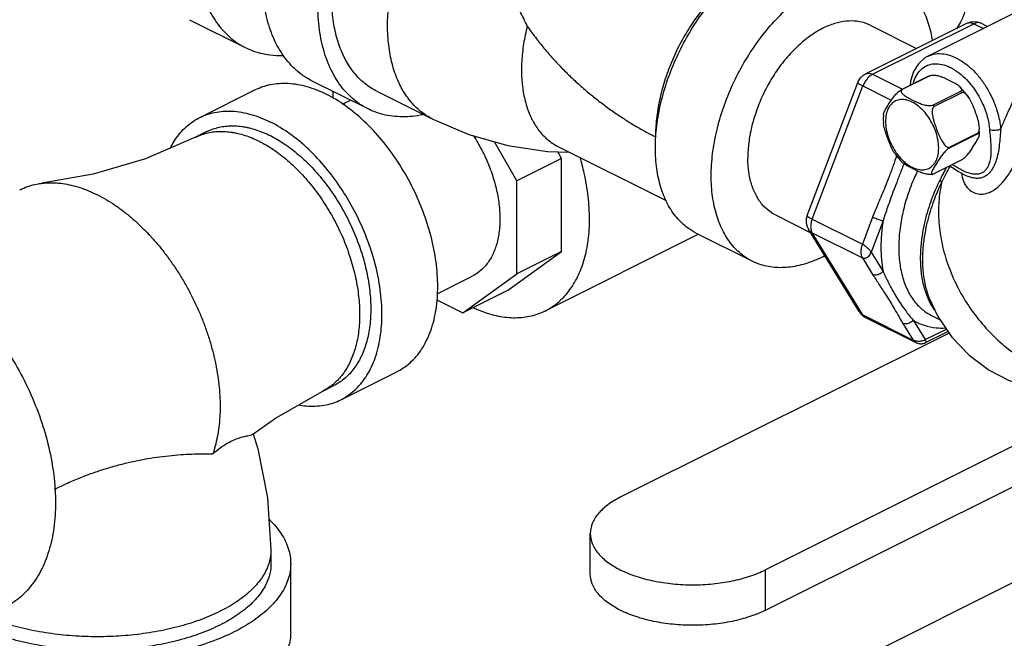
# Model space of a CAD drawing. Units: inches. Extents: x 87.4 to 157.1, y 35.2 to 100.2.
# Drawn here: x 97.4 to 101.3, y 56.2 to 58.6 of the extents above; entities that cross this region are included whole.
import ezdxf

# ---------------------------------------------------------------- set-up
doc = ezdxf.new("R2010")
doc.units = ezdxf.units.IN
doc.header["$LTSCALE"] = 1.87
doc.header["$MEASUREMENT"] = 0
doc.layers.get('0').update_dxf_attribs({"linetype": 'CONTINUOUS'})
doc.layers.add('02___PRT_ALL_AXES', color=7, linetype='CONTINUOUS')

msp = doc.modelspace()

# ---------------------------------------------------------------- linework, layer by layer
at = {"color": 7, "linetype": 'Continuous'}
for p, q in [((98.0486, 58.6333), (98.2695, 58.5228)), ((100.7255, 58.4185), (101.127, 58.6193)), ((100.7443, 58.611), (100.9274, 58.5195)), ((100.7535, 58.4168), (101.155, 58.6175)), ((101.127, 58.6193), (101.1419, 58.6245)), ((101.1419, 58.6245), (101.158, 58.6258)), ((101.155, 58.6175), (101.1927, 58.5986)), ((101.1829, 58.6193), (101.2085, 58.6065)), ((100.9731, 58.4888), (100.9731, 58.4888)), ((100.7535, 58.4168), (100.8715, 58.3577)), ((98.7557, 58.2798), (98.5347, 58.3903)), ((100.494, 57.8579), (100.6951, 58.3849)), ((100.5141, 57.8435), (100.7152, 58.3706)), ((100.7152, 58.3706), (100.8276, 58.3144)), ((98.0892, 58.2457), (98.3102, 58.3562)), ((98.6161, 58.3496), (98.6161, 58.3224)), ((98.7906, 58.3497), (99.0116, 58.2392)), ((98.6544, 58.2991), (98.6857, 58.3147)), ((98.1171, 58.1898), (98.0729, 58.1677)), ((99.3453, 57.9953), (99.2557, 58.1499)), ((99.5221, 58.0837), (99.5067, 58.1102)), ((99.5094, 58.13), (99.9363, 57.9166)), ((99.5221, 58.0837), (99.3453, 57.9953)), ((99.5221, 57.7149), (99.5221, 58.0837)), ((99.3453, 57.6265), (99.3453, 57.9953)), ((101.1321, 58.0122), (101.1321, 58.0122)), ((100.3687, 57.8597), (100.5067, 57.7907)), ((100.5141, 57.8435), (100.713, 57.7441)), ((100.7537, 57.8507), (100.713, 57.7441)), ((100.7949, 57.8357), (100.7479, 57.7123)), ((100.0637, 57.783), (99.4579, 57.4801)), ((100.277, 57.6764), (100.056, 57.7868)), ((100.7003, 57.4768), (100.4992, 57.8028)), ((100.5141, 57.7894), (100.713, 57.6899)), ((100.7152, 57.4634), (100.5141, 57.7894)), ((99.3081, 57.5597), (99.5221, 57.7149)), ((99.5221, 57.7149), (99.3453, 57.6265)), ((100.7479, 57.7123), (100.7949, 57.636)), ((100.713, 57.6899), (100.7537, 57.624)), ((99.1313, 57.4714), (99.3453, 57.6265)), ((99.0295, 57.5475), (99.1685, 57.617)), ((99.3081, 57.5597), (99.1313, 57.4714)), ((99.0277, 57.5232), (99.1313, 57.4714)), ((100.9769, 57.5302), (100.977, 57.5299)), ((100.7003, 57.4768), (100.7042, 57.4711)), ((100.7042, 57.4711), (100.7139, 57.4613)), ((100.7139, 57.4613), (100.7255, 57.4537)), ((100.7152, 57.4634), (100.9141, 57.364)), ((100.7255, 57.4537), (100.9244, 57.3543)), ((100.8732, 57.4302), (100.9141, 57.364)), ((100.9145, 57.4422), (100.9617, 57.3657)), ((101.0562, 57.3919), (99.7544, 56.741)), ((100.9617, 57.3657), (101.0432, 57.4064)), ((100.9634, 57.3537), (101.0484, 57.3962)), ((101.0484, 57.3962), (101.0521, 57.3979)), ((100.9244, 57.3543), (100.9244, 57.3543)), ((98.6482, 57.1276), (98.8692, 57.2381)), ((98.5761, 57.1614), (98.6203, 57.1835)), ((101.58, 57.0793), (100.329, 56.4537)), ((100.329, 56.2935), (101.6033, 56.9307)), ((99.6355, 56.4371), (99.6355, 56.5974)), ((98.3712, 56.5322), (98.3712, 56.4781)), ((98.5824, 55.04), (101.5112, 56.5044)), ((98.4493, 56.2075), (98.4493, 56.4781)), ((100.329, 56.2935), (100.329, 56.4537))]:
    msp.add_line(p, q, dxfattribs=at)
for points in [[(101.158, 58.6258), (101.1741, 58.6229), (101.1829, 58.6193)], [(100.9731, 58.4888), (100.9607, 58.4816), (100.9352, 58.4585), (100.916, 58.4278), (100.9037, 58.39), (100.9018, 58.3729)], [(100.6951, 58.3849), (100.6963, 58.3878), (100.7051, 58.4023), (100.7177, 58.4139), (100.7256, 58.4186)], [(99.0116, 58.2392), (99.1552, 58.1782), (99.3095, 58.1348), (99.4668, 58.1113), (99.5516, 58.1089)], [(98.0729, 58.1677), (97.8746, 58.0825), (97.6675, 58.021), (97.4643, 57.9851)], [(101.0587, 58.0542), (101.0811, 58.0399), (101.0911, 58.0337)], [(101.0911, 58.0337), (101.1195, 58.0179), (101.1321, 58.0122)], [(100.494, 57.8579), (100.4905, 57.8439), (100.4903, 57.8286), (100.494, 57.8134), (100.4993, 57.8027)], [(100.9244, 57.3543), (100.9258, 57.3536), (100.9285, 57.3525), (100.9312, 57.3515), (100.934, 57.3507), (100.9367, 57.3502), (100.9393, 57.3498), (100.9419, 57.3495), (100.9445, 57.3494), (100.947, 57.3495), (100.9494, 57.3497), (100.9518, 57.35), (100.954, 57.3504), (100.9561, 57.3509), (100.9582, 57.3515), (100.9601, 57.3522), (100.9619, 57.353), (100.9635, 57.3537)], [(98.2992, 56.9912), (98.3892, 57.054), (98.5761, 57.1614)], [(98.3009, 56.9924), (98.319, 56.9324), (98.358, 56.7384), (98.3712, 56.5322)]]:
    msp.add_lwpolyline(points, dxfattribs=at)
for points, start_tangent, end_tangent in [([(98.5347, 58.3903), (98.4943, 58.4148), (98.4391, 58.4663), (98.3947, 58.5329), (98.3622, 58.6127), (98.3424, 58.704), (98.3357, 58.8044), (98.3424, 58.9114), (98.3622, 59.0225), (98.3947, 59.1349), (98.4391, 59.2458), (98.4943, 59.3525), (98.5589, 59.4524), (98.6313, 59.5429), (98.7098, 59.622), (98.7924, 59.6876), (98.8771, 59.7381)], (-0.894314, 0.447439), (0.894427, 0.447214)), ([(98.7557, 58.2798), (98.7153, 58.3043), (98.6601, 58.3558), (98.6157, 58.4224), (98.5832, 58.5022), (98.5634, 58.5935), (98.5567, 58.6939), (98.5634, 58.8009), (98.5832, 58.912), (98.6157, 59.0244), (98.6601, 59.1353), (98.7153, 59.242), (98.7799, 59.3419), (98.8523, 59.4325), (98.9308, 59.5115), (99.0134, 59.5771), (99.0981, 59.6276)], (-0.894314, 0.447439), (0.894427, 0.447214)), ([(98.7906, 58.3497), (98.7663, 58.3635), (98.7428, 58.3805), (98.721, 58.4003), (98.7009, 58.4226), (98.6827, 58.4475), (98.6664, 58.4748), (98.6591, 58.4894), (98.6522, 58.5044), (98.64, 58.5362), (98.63, 58.5699), (98.6221, 58.6055), (98.6165, 58.6427), (98.6131, 58.6814), (98.6119, 58.7215), (98.6131, 58.7627), (98.6165, 58.8048), (98.6221, 58.8477), (98.63, 58.8912), (98.64, 58.9349), (98.6522, 58.9788), (98.6664, 59.0227), (98.6827, 59.0662), (98.7009, 59.1093), (98.721, 59.1518), (98.7428, 59.1933), (98.7663, 59.2338), (98.7913, 59.273), (98.8177, 59.3108), (98.8455, 59.347), (98.8744, 59.3814), (98.9044, 59.4138), (98.9353, 59.4442), (98.9669, 59.4723), (98.9992, 59.4981), (99.0319, 59.5213), (99.0649, 59.542), (99.0981, 59.56)], (-0.894424, 0.44722), (0.894427, 0.447214)), ([(99.0116, 58.2392), (98.9872, 58.253), (98.9638, 58.2701), (98.9419, 58.2898), (98.9219, 58.3122), (98.9037, 58.337), (98.8874, 58.3644), (98.88, 58.3789), (98.8732, 58.3939), (98.861, 58.4257), (98.8509, 58.4594), (98.8431, 58.495), (98.8374, 58.5322), (98.834, 58.571), (98.8329, 58.611), (98.834, 58.6522), (98.8374, 58.6944), (98.8431, 58.7372), (98.8509, 58.7807), (98.861, 58.8244), (98.8732, 58.8683), (98.8874, 58.9122), (98.9037, 58.9558), (98.9219, 58.9989), (98.9419, 59.0413), (98.9638, 59.0828), (98.9872, 59.1233), (99.0123, 59.1625), (99.0387, 59.2003), (99.0665, 59.2365), (99.0954, 59.2709), (99.1254, 59.3033), (99.1384, 59.3165)], (-0.894423, 0.447222), (0.71055, 0.703647)), ([(100.8369, 59.2845), (100.8833, 59.2568), (100.9286, 59.2208), (100.9717, 59.1774), (101.0114, 59.1277), (101.0469, 59.0729), (101.0771, 59.0144), (101.1015, 58.9536), (101.1193, 58.8919), (101.1302, 58.831), (101.1338, 58.7722), (101.1302, 58.7172), (101.1193, 58.6671), (101.1015, 58.6233), (101.0855, 58.5975)], (0.894427, -0.447214), (-0.5881, -0.808788)), ([(99.386, 58.608), (99.3577, 58.6669), (99.3325, 58.7198), (99.3101, 58.7684), (99.29, 58.8143), (99.2717, 58.8592), (99.2551, 58.9043), (99.2405, 58.9497), (99.2285, 58.9947), (99.2196, 59.0382), (99.2187, 59.0436)], (-0.43302, 0.901385), (-0.163817, 0.986491)), ([(98.0706, 58.937), (98.0772, 58.8366), (98.0971, 58.7453), (98.1296, 58.6654), (98.174, 58.5989), (98.2291, 58.5474), (98.2696, 58.5228)], (0, -1), (0.894315, -0.447439)), ([(99.895, 58.169), (99.899, 58.2123), (99.9152, 58.303), (99.9417, 58.3947), (99.978, 58.4852), (100.023, 58.5723), (100.0757, 58.6539), (100.1349, 58.7278), (100.1989, 58.7923), (100.2664, 58.8459), (100.2882, 58.8603)], (0.063455, 0.997985), (0.845304, 0.534286)), ([(100.2398, 58.8252), (100.2347, 58.8218), (100.1793, 58.7793), (100.1261, 58.7285), (100.0763, 58.6702), (100.0309, 58.6059), (99.9907, 58.5367), (99.9567, 58.464), (99.9295, 58.3894), (99.9097, 58.3144), (99.8976, 58.2404), (99.8936, 58.1691)], (-0.834571, -0.5509), (0.000004, -1)), ([(100.9911, 58.551), (100.9768, 58.6128), (100.9503, 58.678), (100.914, 58.7323), (100.869, 58.7744), (100.836, 58.7944)], (-0.161003, 0.986954), (-0.894314, 0.447439)), ([(100.277, 57.6764), (100.244, 57.6964), (100.1989, 57.7385), (100.1627, 57.7928), (100.1362, 57.858), (100.12, 57.9324), (100.1145, 58.0144), (100.12, 58.1018), (100.1362, 58.1925), (100.1627, 58.2842), (100.1989, 58.3747), (100.244, 58.4619), (100.2967, 58.5434), (100.3558, 58.6173), (100.4199, 58.6819), (100.4874, 58.7354), (100.5565, 58.7766)], (-0.894314, 0.447439), (0.894427, 0.447214)), ([(99.386, 58.608), (99.3779, 58.5726), (99.3716, 58.5375), (99.3669, 58.5024), (99.3642, 58.4679), (99.3632, 58.4342), (99.3642, 58.4015), (99.3669, 58.3698), (99.3716, 58.3393), (99.378, 58.3102), (99.3862, 58.2826), (99.3962, 58.2566), (99.4018, 58.2443), (99.4078, 58.2324), (99.4211, 58.2101), (99.436, 58.1897), (99.4525, 58.1714), (99.4703, 58.1553), (99.4895, 58.1414), (99.5094, 58.13)], (-0.244599, -0.969624), (0.894421, -0.447227)), ([(99.386, 58.608), (99.4181, 58.5634), (99.4523, 58.5203), (99.4882, 58.4788), (99.5255, 58.4391), (99.5641, 58.4013), (99.6036, 58.3653), (99.6439, 58.3313), (99.6848, 58.2993), (99.7262, 58.2692), (99.7678, 58.2412), (99.8096, 58.2151), (99.8515, 58.1911), (99.8936, 58.1691)], (0.56554, -0.824721), (0.89435, -0.447369)), ([(100.7443, 58.611), (100.731, 58.6169), (100.6913, 58.6269), (100.6483, 58.6272), (100.6029, 58.6178), (100.5565, 58.5991), (100.51, 58.5714), (100.4647, 58.5354), (100.4217, 58.492), (100.3819, 58.4424), (100.3465, 58.3876), (100.3162, 58.329), (100.2919, 58.2682), (100.274, 58.2065), (100.2632, 58.1456), (100.2595, 58.0869)], (-0.894315, 0.447439), (0, -1)), ([(101.127, 58.6193), (101.1329, 58.6213), (101.1436, 58.6214), (101.155, 58.6175)], (0.895194, 0.445677), (0.894427, -0.447214)), ([(101.1829, 58.6193), (101.1771, 58.6213), (101.1664, 58.6214), (101.155, 58.6175)], (-0.895148, 0.445769), (-0.894427, -0.447214)), ([(101.2607, 58.1997), (101.2798, 58.2442), (101.3021, 58.2928), (101.3296, 58.3452), (101.3632, 58.3981), (101.4029, 58.4478), (101.4485, 58.4921), (101.4994, 58.5301), (101.555, 58.5615), (101.6075, 58.5836)], (0.390202, 0.920729), (0.941062, 0.338234)), ([(98.2696, 58.5228), (98.2937, 58.5121), (98.3662, 58.494), (98.421, 58.4917)], (0.894315, -0.447439), (0.999264, 0.038351)), ([(100.9731, 58.4888), (100.9874, 58.4945), (101.0189, 58.499), (101.0531, 58.4941), (101.0886, 58.4798), (101.1242, 58.4566), (101.1579, 58.4259), (101.1876, 58.39), (101.212, 58.352), (101.2305, 58.3152), (101.2436, 58.2811), (101.2524, 58.2504), (101.2579, 58.2233), (101.2607, 58.1997)], (0.894552, 0.446964), (0.081175, -0.9967)), ([(100.9138, 58.3795), (100.9192, 58.3963), (100.9336, 58.4229), (100.9533, 58.4427), (100.9774, 58.4548), (101.005, 58.4588), (101.035, 58.4544), (101.0661, 58.4419), (101.0972, 58.4216)], (0.248587, 0.96861), (0.78852, -0.615009)), ([(100.7535, 58.4168), (100.742, 58.4092), (100.7314, 58.3985), (100.7222, 58.3853), (100.7152, 58.3706)], (-0.894427, -0.447214), (-0.356481, -0.934303)), ([(100.7256, 58.4185), (100.7314, 58.4206), (100.742, 58.4206), (100.7535, 58.4168)], (0.89603, 0.443993), (0.894427, -0.447214)), ([(101.0972, 58.4216), (101.1267, 58.3947), (101.1527, 58.3633), (101.174, 58.3301), (101.1902, 58.2979), (101.2017, 58.2681), (101.2094, 58.2412), (101.2141, 58.2175), (101.2166, 58.1968)], (0.78852, -0.615009), (0.081178, -0.9967)), ([(98.3101, 58.3561), (98.3687, 58.3764), (98.4385, 58.3813), (98.5129, 58.3686), (98.5897, 58.3384)], (0.894564, 0.446941), (0.894427, -0.447214)), ([(100.6954, 58.3848), (100.6952, 58.3839), (100.6982, 58.3805), (100.7051, 58.376), (100.7152, 58.3706)], (-0.407259, -0.913313), (0.894427, -0.447214)), ([(98.8692, 57.2381), (98.8737, 57.2405), (98.9282, 57.2799), (98.9724, 57.3351), (99.005, 57.4044), (99.0249, 57.4855), (99.0316, 57.5762), (99.0249, 57.6735), (99.005, 57.7746), (98.9724, 57.8764), (98.9282, 57.9758), (98.8737, 58.0697), (98.8106, 58.1554), (98.7408, 58.2302), (98.6664, 58.2918), (98.5897, 58.3384)], (0.894564, 0.446941), (-0.894427, 0.447214)), ([(98.0892, 58.2457), (98.1477, 58.2659), (98.2175, 58.2709), (98.292, 58.2581), (98.3687, 58.2279)], (0.894564, 0.446941), (0.894427, -0.447214)), ([(98.9726, 58.2568), (98.9308, 58.2503), (98.8523, 58.2509), (98.7799, 58.269), (98.7557, 58.2798)], (-0.978985, -0.203934), (-0.894314, 0.447439)), ([(97.9735, 58.1266), (97.986, 58.1487), (98.0302, 58.2038), (98.0846, 58.2433), (98.0892, 58.2457)], (0.456983, 0.889476), (0.894564, 0.446941)), ([(98.1171, 58.1898), (98.1303, 58.1958), (98.1537, 58.204), (98.1781, 58.2095), (98.2035, 58.2124), (98.2297, 58.2126), (98.2566, 58.2101), (98.2703, 58.2078), (98.2841, 58.2049), (98.3121, 58.1971), (98.3403, 58.1867), (98.3687, 58.1738)], (0.894434, 0.4472), (0.894427, -0.447214)), ([(98.6482, 57.1276), (98.6528, 57.13), (98.7072, 57.1695), (98.7514, 57.2247), (98.784, 57.2939), (98.8039, 57.375), (98.8106, 57.4657), (98.8039, 57.563), (98.784, 57.6641), (98.7514, 57.7659), (98.7072, 57.8653), (98.6528, 57.9592), (98.5897, 58.0449), (98.5199, 58.1197), (98.4454, 58.1813), (98.3687, 58.2279)], (0.894564, 0.446941), (-0.894427, 0.447214)), ([(98.0729, 58.1677), (98.0861, 58.1737), (98.1095, 58.1819), (98.1339, 58.1874), (98.1593, 58.1903), (98.1855, 58.1905), (98.2124, 58.188), (98.2261, 58.1857), (98.24, 58.1828), (98.2679, 58.175), (98.2961, 58.1646), (98.3245, 58.1517)], (0.894434, 0.4472), (0.894427, -0.447214)), ([(98.3687, 58.1738), (98.3971, 58.1584), (98.4253, 58.1405), (98.4532, 58.1204), (98.4808, 58.098), (98.5077, 58.0736), (98.5339, 58.0472), (98.5593, 58.0189), (98.5837, 57.9889), (98.6071, 57.9574), (98.6292, 57.9246), (98.6499, 57.8905), (98.6693, 57.8554), (98.6871, 57.8194), (98.7033, 57.7827), (98.7178, 57.7456), (98.7305, 57.7081), (98.7414, 57.6706), (98.7503, 57.6331), (98.7574, 57.5959), (98.7624, 57.5591), (98.7654, 57.523), (98.7664, 57.4878), (98.7654, 57.4535), (98.7624, 57.4205), (98.7574, 57.3888), (98.7503, 57.3586), (98.7414, 57.3301), (98.7305, 57.3034), (98.7178, 57.2786), (98.7033, 57.256), (98.6871, 57.2355), (98.6693, 57.2173), (98.6499, 57.2016), (98.6292, 57.1883), (98.6203, 57.1835)], (0.894427, -0.447214), (-0.894434, -0.4472)), ([(99.1729, 58.1739), (99.1907, 58.1448), (99.221, 58.0863), (99.2453, 58.0255), (99.2631, 57.9638), (99.274, 57.9029), (99.2777, 57.8442), (99.274, 57.7891), (99.2631, 57.739), (99.2453, 57.6952), (99.221, 57.6587), (99.1907, 57.6305), (99.1685, 57.617)], (0.544752, -0.838597), (-0.894314, -0.447439)), ([(101.2607, 58.1997), (101.2506, 58.1961), (101.2386, 58.1943), (101.2267, 58.1945), (101.2166, 58.1968)], (-0.894379, -0.44731), (-0.937024, 0.349265)), ([(101.2166, 58.1968), (101.2175, 58.187), (101.2184, 58.1771), (101.2193, 58.1669)], (0.08113, -0.996704), (0.088419, -0.996083)), ([(101.2607, 58.1997), (101.26, 58.1894), (101.2592, 58.1788), (101.2583, 58.168)], (-0.070713, -0.997497), (-0.083417, -0.996515)), ([(98.3245, 58.1517), (98.3529, 58.1363), (98.3811, 58.1184), (98.4091, 58.0983), (98.4366, 58.0759), (98.4635, 58.0515), (98.4897, 58.0251), (98.5151, 57.9968), (98.5395, 57.9668), (98.5629, 57.9353), (98.585, 57.9025), (98.6058, 57.8684), (98.6251, 57.8333), (98.6429, 57.7973), (98.6591, 57.7606), (98.6736, 57.7235), (98.6863, 57.686), (98.6972, 57.6485), (98.7061, 57.611), (98.7132, 57.5738), (98.7182, 57.537), (98.7212, 57.5009), (98.7223, 57.4657), (98.7212, 57.4314), (98.7182, 57.3984), (98.7132, 57.3667), (98.7061, 57.3365), (98.6972, 57.308), (98.6863, 57.2813), (98.6736, 57.2565), (98.6591, 57.2339), (98.6429, 57.2134), (98.6251, 57.1952), (98.6058, 57.1795), (98.585, 57.1662), (98.5761, 57.1614)], (0.894427, -0.447214), (-0.894434, -0.4472)), ([(100.056, 57.7868), (100.023, 57.8069), (99.978, 57.8489), (99.9417, 57.9032), (99.9152, 57.9684), (99.899, 58.0429), (99.8936, 58.1249), (99.895, 58.169)], (-0.894314, 0.447439), (0.063455, 0.997985)), ([(101.2208, 58.1476), (101.222, 58.1166), (101.2206, 58.0903), (101.2167, 58.069), (101.2106, 58.0522), (101.2025, 58.0392), (101.1924, 58.0297), (101.1805, 58.0236), (101.1666, 58.0208), (101.1505, 58.0216), (101.1317, 58.0263), (101.1099, 58.0355), (101.0962, 58.0429)], (0.069615, -0.997574), (-0.869421, 0.494072)), ([(101.2563, 58.1469), (101.2515, 58.1124), (101.2448, 58.0832), (101.2367, 58.0597), (101.2273, 58.0413), (101.2168, 58.0271), (101.2049, 58.0165), (101.1917, 58.0092), (101.177, 58.0052), (101.1603, 58.0049), (101.1415, 58.0087), (101.1321, 58.0122)], (-0.108387, -0.994109), (-0.922892, 0.385058)), ([(101.2193, 58.1669), (101.2201, 58.1571), (101.2208, 58.1476)], (0.088258, -0.996098), (0.069648, -0.997572)), ([(101.2583, 58.168), (101.2574, 58.1573), (101.2563, 58.1469)], (-0.083513, -0.996507), (-0.108208, -0.994128)), ([(100.8481, 58.0936), (100.8351, 58.0561), (100.8189, 58.0117), (100.8035, 57.9724), (100.7892, 57.9376), (100.7761, 57.9062), (100.7643, 57.8775), (100.7537, 57.8507)], (-0.326254, -0.945282), (-0.356456, -0.934312)), ([(101.1338, 57.9625), (101.1541, 57.9481), (101.1776, 57.9421), (101.2031, 57.9446), (101.2292, 57.9557), (101.255, 57.9752), (101.2794, 58.0025), (101.3016, 58.0359), (101.3209, 58.0728), (101.3374, 58.1102)], (0.702555, -0.71163), (0.380011, 0.924982)), ([(99.6326, 57.8435), (99.6273, 57.9329), (99.6115, 58.0256), (99.5954, 58.0878)], (0, 1), (-0.281459, 0.959573)), ([(100.3687, 57.8597), (100.3465, 57.8732), (100.3162, 57.9014), (100.2919, 57.9379), (100.274, 57.9817), (100.2632, 58.0318), (100.2595, 58.0869)], (-0.894315, 0.447439), (0, 1)), ([(100.8774, 58.0622), (100.8701, 58.0437), (100.8527, 57.9987), (100.8375, 57.9586), (100.8243, 57.9229), (100.8129, 57.891), (100.8032, 57.8622), (100.7949, 57.8357)], (-0.370873, -0.928684), (-0.286976, -0.957938)), ([(101.0602, 58.0532), (101.0275, 57.9907)], (-0.483411, -0.875394), (-0.445823, -0.895121)), ([(101.0852, 58.0493), (101.0691, 58.0594)], (-0.854276, 0.519819), (-0.842222, 0.539132)), ([(100.9312, 58.034), (100.9235, 58.0175), (100.8944, 57.9441), (100.8734, 57.87), (100.861, 57.7983), (100.857, 57.7316)], (-0.433348, -0.901227), (0, -1)), ([(101.0451, 58.0478), (101.0185, 57.9953)], (-0.468714, -0.88335), (-0.438353, -0.898803)), ([(101.0962, 58.0429), (101.0852, 58.0493)], (-0.869421, 0.494072), (-0.854255, 0.519854)), ([(101.1338, 57.9625), (101.118, 57.9853), (101.1083, 58.0162), (101.1072, 58.0242)], (-0.702664, 0.711522), (-0.111412, 0.993774)), ([(97.3762, 57.9591), (97.3924, 57.9664), (97.4209, 57.9764), (97.4507, 57.9832), (97.4643, 57.9851)], (0.894452, 0.447164), (0.992929, 0.118712)), ([(97.4643, 57.9851), (97.4817, 57.9867), (97.5138, 57.9869), (97.5467, 57.9839), (97.5804, 57.9776), (97.6145, 57.9681), (97.649, 57.9554), (97.6837, 57.9395)], (0.992929, 0.118712), (0.894427, -0.447215)), ([(101.0185, 57.9953), (101.0038, 57.9635), (100.9895, 57.9284), (100.9758, 57.8893), (100.9633, 57.846), (100.9527, 57.798), (100.9453, 57.7456), (100.9424, 57.6889)], (-0.43826, -0.898848), (-0.000014, -1)), ([(101.0275, 57.9907), (101.0127, 57.9586), (100.9983, 57.9232), (100.9845, 57.8837), (100.9718, 57.84), (100.9612, 57.7916), (100.9536, 57.7386), (100.9507, 57.6814)], (-0.438261, -0.898848), (-0.000011, -1)), ([(101.0275, 57.9907), (101.0159, 57.9121), (101.0162, 57.8297), (101.0285, 57.7454), (101.0524, 57.6612), (101.0875, 57.579), (101.1328, 57.5008), (101.1874, 57.4284), (101.2499, 57.3635), (101.3189, 57.3076), (101.3928, 57.262), (101.4699, 57.2277)], (-0.224532, -0.974467), (0.940131, -0.340814)), ([(101.0185, 57.9953), (101.0222, 57.9934), (101.0253, 57.9918), (101.0275, 57.9907)], (0.894427, -0.447214), (0.88317, -0.469052)), ([(97.6837, 57.9395), (97.7184, 57.9207), (97.7529, 57.8989), (97.787, 57.8743), (97.8206, 57.8469), (97.8536, 57.8171), (97.8856, 57.7848), (97.9167, 57.7502), (97.9465, 57.7136), (97.975, 57.6751), (98.002, 57.6349), (98.0274, 57.5933), (98.0511, 57.5503), (98.0729, 57.5064), (98.0927, 57.4616), (98.1104, 57.4162), (98.1259, 57.3704), (98.1392, 57.3245), (98.1501, 57.2787), (98.1587, 57.2332), (98.1649, 57.1883), (98.1686, 57.1442), (98.1698, 57.1011), (98.1686, 57.0592), (98.1649, 57.0188), (98.1587, 56.9801), (98.1501, 56.9432), (98.1407, 56.9127)], (0.894427, -0.447215), (-0.328287, -0.944578)), ([(99.4579, 57.4801), (99.5057, 57.5111), (99.55, 57.557), (99.5855, 57.6146), (99.6115, 57.6825), (99.6273, 57.7594), (99.6326, 57.8435)], (0.894345, 0.447379), (0, 1)), ([(100.4943, 57.8577), (100.4941, 57.8568), (100.4972, 57.8535), (100.504, 57.849), (100.5141, 57.8435)], (-0.407055, -0.913404), (0.894427, -0.447214)), ([(100.5141, 57.8435), (100.5097, 57.8282), (100.5082, 57.8135), (100.5097, 57.8002), (100.5141, 57.7894)], (-0.356432, -0.934321), (0.524959, -0.851127)), ([(100.7949, 57.8357), (100.7879, 57.8375), (100.7795, 57.8402), (100.7703, 57.8435), (100.7615, 57.8471), (100.7537, 57.8507)], (-0.97922, 0.202803), (-0.894427, 0.447214)), ([(100.7949, 57.8357), (100.7884, 57.7822), (100.7863, 57.7316)], (-0.158915, -0.987292), (0, -1)), ([(100.4993, 57.8027), (100.504, 57.7967), (100.5141, 57.7894)], (0.527096, -0.849805), (0.894427, -0.447214)), ([(100.713, 57.7441), (100.7086, 57.7288), (100.7071, 57.7141), (100.7086, 57.7008), (100.713, 57.6899)], (-0.356433, -0.934321), (0.524961, -0.851127)), ([(100.713, 57.7441), (100.7186, 57.7408), (100.7248, 57.7365), (100.7313, 57.7312), (100.7376, 57.7251), (100.7434, 57.7186), (100.7479, 57.7123)], (0.894355, -0.447359), (0.598761, -0.800928)), ([(100.713, 57.6899), (100.7186, 57.6883), (100.7248, 57.6887), (100.7313, 57.6913), (100.7377, 57.6962), (100.7434, 57.7034), (100.7479, 57.7123)], (0.894535, -0.446998), (0.393923, 0.919143)), ([(100.7863, 57.7316), (100.7884, 57.683), (100.7949, 57.636)], (0, -1), (0.188403, -0.982092)), ([(100.857, 57.7316), (100.861, 57.6688), (100.8734, 57.6096), (100.8943, 57.5565), (100.9234, 57.5121), (100.9594, 57.478), (100.987, 57.4611)], (0, -1), (0.894256, -0.447556)), ([(100.5565, 57.6941), (100.4874, 57.6662), (100.4199, 57.6523), (100.3558, 57.6528), (100.2967, 57.6676), (100.277, 57.6764)], (-0.894427, -0.447214), (-0.894314, 0.447439)), ([(100.5565, 57.6941), (100.5639, 57.6979)], (0.894427, 0.447214), (0.887066, 0.461643)), ([(100.9424, 57.6889), (100.9455, 57.633), (100.9565, 57.5748), (100.9727, 57.5286)], (-0.000006, -1), (0.404192, -0.914674)), ([(100.9507, 57.6814), (100.9539, 57.625), (100.965, 57.5662), (100.9769, 57.5302)], (-0.000005, -1), (0.368984, -0.929436)), ([(96.9766, 57.6536), (97.0613, 57.6031), (97.1439, 57.5375), (97.2224, 57.4585), (97.2948, 57.3679), (97.3594, 57.268), (97.4146, 57.1613), (97.459, 57.0504), (97.4915, 56.938), (97.5113, 56.827), (97.5164, 56.7702)], (0.894427, -0.447214), (0.059262, -0.998242)), ([(100.7949, 57.636), (100.7879, 57.6294), (100.7795, 57.6246), (100.7703, 57.6219), (100.7615, 57.6217), (100.7537, 57.624)], (-0.637952, -0.770076), (-0.894427, 0.447214)), ([(100.7949, 57.636), (100.8034, 57.6171), (100.8133, 57.5967), (100.825, 57.5745), (100.8384, 57.5506), (100.8537, 57.5253), (100.8711, 57.4987), (100.891, 57.4711), (100.9145, 57.4422)], (0.393244, -0.919434), (0.657596, -0.753371)), ([(100.7537, 57.624), (100.7645, 57.6069), (100.7766, 57.5881), (100.79, 57.5675), (100.8045, 57.5449), (100.8198, 57.5203), (100.8359, 57.4934), (100.8532, 57.4638), (100.8732, 57.4302)], (0.524985, -0.851111), (0.525142, -0.851015)), ([(100.9727, 57.5286), (100.9767, 57.52), (100.9979, 57.4837)], (0.404192, -0.914674), (0.57607, -0.817401)), ([(99.1733, 57.4916), (99.193, 57.4831), (99.2632, 57.4609), (99.331, 57.4526), (99.395, 57.4584), (99.4537, 57.478), (99.4579, 57.4801)], (0.908838, -0.417148), (0.894345, 0.447379)), ([(100.7003, 57.4768), (100.7051, 57.4707), (100.7152, 57.4634)], (0.525524, -0.850779), (0.894427, -0.447214)), ([(100.7152, 57.4634), (100.7222, 57.4557), (100.7255, 57.4537)], (0.524959, -0.851127), (0.895148, -0.445769)), ([(100.9145, 57.4422), (100.9075, 57.4356), (100.899, 57.4308), (100.8899, 57.4281), (100.881, 57.4279), (100.8732, 57.4302)], (-0.637952, -0.770076), (-0.894427, 0.447214)), ([(100.9145, 57.4422), (100.9577, 57.4224), (101.0054, 57.4126), (101.042, 57.4119)], (0.854971, -0.518675), (0.998585, 0.05318)), ([(101.0517, 57.3986), (101.0484, 57.3962)], (-0.698577, -0.715534), (-0.891288, -0.453437)), ([(100.9141, 57.364), (100.9201, 57.3617), (100.9273, 57.3603), (100.9357, 57.3598), (100.9446, 57.3606), (100.9536, 57.3625), (100.9617, 57.3657)], (0.894476, -0.447117), (0.866155, 0.499775)), ([(100.9141, 57.364), (100.9211, 57.3563), (100.9244, 57.3543)], (0.524958, -0.851128), (0.89508, -0.445905)), ([(100.9635, 57.3537), (100.9639, 57.354), (100.9651, 57.3563), (100.9644, 57.3603), (100.9617, 57.3657)], (0.88868, 0.458527), (-0.451292, 0.892376)), ([(98.4838, 57.1065), (98.5199, 57.1025), (98.5897, 57.1074), (98.6482, 57.1276)], (0.985893, -0.167376), (0.894564, 0.446941)), ([(98.1407, 56.9127), (98.1706, 56.9374), (98.1982, 56.9553), (98.223, 56.9676), (98.2446, 56.9759), (98.2631, 56.9814), (98.2784, 56.9851), (98.2901, 56.9878), (98.2974, 56.9901), (98.2992, 56.9912)], (0.733629, 0.67955), (0.796946, 0.60405)), ([(97.5146, 56.7734), (97.5595, 56.7947), (97.612, 56.8171), (97.6643, 56.837), (97.7164, 56.8543), (97.7681, 56.8692), (97.8192, 56.8817), (97.8696, 56.8919), (97.919, 56.9), (97.9671, 56.9059), (98.0137, 56.91), (98.0583, 56.9123), (98.1008, 56.9131), (98.1407, 56.9127)], (0.897027, 0.441976), (0.999653, -0.026324)), ([(97.5164, 56.7702), (97.518, 56.7199), (97.5113, 56.6195), (97.4915, 56.5283), (97.459, 56.4484), (97.4146, 56.3819), (97.3594, 56.3303), (97.319, 56.3058)], (0.059262, -0.998242), (-0.894314, -0.447439)), ([(99.7544, 56.741), (99.7039, 56.7102), (99.6664, 56.6751), (99.6433, 56.637), (99.6355, 56.5974)], (-0.894427, -0.447214), (0.000035, -1)), ([(98.3636, 56.6541), (98.3659, 56.6519), (98.4118, 56.5964), (98.4399, 56.538), (98.4493, 56.4781)], (0.719186, -0.694818), (0.000001, -1)), ([(99.6355, 56.5974), (99.6433, 56.5578), (99.6663, 56.5197), (99.7039, 56.4845), (99.7544, 56.4537), (99.816, 56.4285), (99.8864, 56.4097), (99.9625, 56.3981), (100.0418, 56.3942), (100.121, 56.3981), (100.1972, 56.4097), (100.2674, 56.4285), (100.329, 56.4537)], (0.000035, -1), (0.894427, 0.447214)), ([(98.3712, 56.5322), (98.3694, 56.5077), (98.3555, 56.4592), (98.3278, 56.4121), (98.2871, 56.3675), (98.2341, 56.3262), (98.1698, 56.2892), (98.0957, 56.2571), (98.0132, 56.2305), (97.9239, 56.2102), (97.8298, 56.1964), (97.7327, 56.1894), (97.6346, 56.1894), (97.5375, 56.1964), (97.4434, 56.2102), (97.3542, 56.2305), (97.2717, 56.2571), (97.2444, 56.2678)], (0, -1), (-0.923554, 0.383469)), ([(98.4493, 56.4781), (98.4399, 56.4182), (98.4118, 56.3598), (98.3659, 56.3043), (98.3031, 56.2531), (98.2251, 56.2074), (98.1337, 56.1684), (98.0313, 56.137), (97.9203, 56.114), (97.8035, 56.1), (97.6837, 56.0953), (97.5639, 56.1), (97.4471, 56.114), (97.3361, 56.137), (97.2337, 56.1684), (97.1423, 56.2074)], (0.000001, -1), (-0.894427, 0.447214)), ([(98.3712, 56.4781), (98.3669, 56.4396), (98.3478, 56.3892), (98.3138, 56.3407), (98.2658, 56.2952), (98.2048, 56.2539), (98.1321, 56.2176), (98.0495, 56.1871), (97.9586, 56.1631), (97.8616, 56.1461), (97.7607, 56.1365), (97.658, 56.1346), (97.5559, 56.1404), (97.4566, 56.1537), (97.3624, 56.1742), (97.2754, 56.2015), (97.1976, 56.2351)], (-0.000793, -1), (-0.894427, 0.447214)), ([(100.329, 56.2935), (100.2674, 56.2682), (100.1972, 56.2495), (100.121, 56.2379), (100.0418, 56.234), (99.9625, 56.2379), (99.8864, 56.2495), (99.816, 56.2682), (99.7544, 56.2935), (99.7039, 56.3243), (99.6663, 56.3595), (99.6433, 56.3975), (99.6355, 56.4371)], (-0.894427, -0.447214), (-0.000035, 1)), ([(98.4493, 56.2075), (98.4399, 56.1476), (98.4118, 56.0892), (98.3659, 56.0337), (98.3031, 55.9825), (98.2251, 55.9368), (98.1337, 55.8978), (98.0313, 55.8664), (97.9203, 55.8434), (97.8035, 55.8294), (97.6837, 55.8247), (97.5639, 55.8294), (97.4471, 55.8434), (97.3361, 55.8664), (97.2337, 55.8978), (97.1423, 55.9368)], (0.000001, -1), (-0.894427, 0.447214))]:
    msp.add_spline(points, degree=3, dxfattribs=dict(at, start_tangent=start_tangent, end_tangent=end_tangent))
at = {"layer": '02___PRT_ALL_AXES', "color": 7, "linetype": 'Continuous'}
for p, q in [((101.554, 58.7792), (100.9731, 58.4888)), ((100.975, 58.4095), (100.8665, 58.3552)), ((100.9797, 58.4104), (100.8712, 58.3561)), ((100.975, 58.4095), (100.9785, 58.4108)), ((100.9864, 58.4124), (100.9785, 58.4108)), ((101.1017, 58.3494), (100.9931, 58.2952)), ((101.1064, 58.3437), (100.9978, 58.2895)), ((100.7963, 58.2563), (100.7957, 58.2414)), ((100.7957, 58.2414), (100.7964, 58.2247)), ((101.1679, 58.1824), (101.0594, 58.1281)), ((101.168, 58.1802), (101.0594, 58.126)), ((101.1766, 58.1775), (101.1771, 58.1905)), ((101.1092, 58.0795), (100.9909, 58.0203)), ((100.987, 57.4611), (101.0206, 57.4443))]:
    msp.add_line(p, q, dxfattribs=at)
for points in [[(101.1338, 58.3261), (101.127, 58.3358), (101.1006, 58.3665)], [(100.8424, 58.1009), (100.8608, 58.0774), (100.8674, 58.0703)], [(100.9769, 57.5302), (101.0115, 57.4577), (101.0671, 57.3759), (101.1364, 57.3036), (101.2152, 57.245), (101.2919, 57.2048), (101.363, 57.1791), (101.4283, 57.164), (101.4881, 57.1569), (101.5424, 57.1556), (101.5914, 57.1588), (101.5916, 57.1588)]]:
    msp.add_lwpolyline(points, dxfattribs=at)
for points, start_tangent, end_tangent in [([(100.975, 58.4095), (100.9773, 58.41), (100.9787, 58.4102)], (0.972887, 0.231283), (0.983577, 0.18049)), ([(100.9787, 58.4102), (100.9797, 58.4104)], (0.983577, 0.18049), (0.98611, 0.166094)), ([(100.9864, 58.4124), (100.9852, 58.4122), (100.9797, 58.4104)], (-0.988322, -0.152381), (-0.894427, -0.447214)), ([(101.1006, 58.3665), (101.0976, 58.3692), (101.0914, 58.3738), (101.0838, 58.3786), (101.0748, 58.3837), (101.0648, 58.389), (101.0544, 58.3941), (101.0441, 58.3989), (101.0341, 58.4031), (101.0249, 58.4065), (101.0162, 58.4093), (101.0078, 58.4113), (100.9996, 58.4125), (100.9919, 58.4129), (100.9864, 58.4124)], (-0.715085, 0.699038), (-0.988322, -0.152381)), ([(101.1043, 58.3512), (101.1054, 58.3525), (101.1065, 58.3562), (101.1054, 58.3604), (101.1023, 58.3648), (101.1006, 58.3665)], (0.740048, 0.672554), (-0.715085, 0.699038)), ([(100.7963, 58.2563), (100.7964, 58.257), (100.7975, 58.2614), (100.7996, 58.2667), (100.8026, 58.273), (100.8064, 58.28), (100.8108, 58.2876), (100.8156, 58.2957), (100.8208, 58.304), (100.8261, 58.3122), (100.8316, 58.3201), (100.8371, 58.3276), (100.8429, 58.3346), (100.8488, 58.3411), (100.8549, 58.3469), (100.861, 58.3518), (100.8665, 58.3552)], (0.112384, 0.993665), (0.894427, 0.447214)), ([(100.8674, 58.353), (100.8663, 58.3491)], (-0.546427, -0.837507), (0.034209, -0.999415)), ([(100.8663, 58.3491), (100.8677, 58.3446), (100.8714, 58.3399), (100.8769, 58.3351), (100.884, 58.3301), (100.8924, 58.325), (100.9018, 58.3198), (100.9118, 58.3147), (100.9222, 58.3097), (100.9325, 58.3051), (100.9427, 58.3009), (100.9525, 58.2975), (100.962, 58.295), (100.971, 58.2933), (100.9795, 58.2927), (100.9871, 58.2933), (100.9931, 58.2952)], (0.034209, -0.999415), (0.894427, 0.447214)), ([(100.8665, 58.3552), (100.8688, 58.3557), (100.8712, 58.3561)], (0.972887, 0.231283), (0.98611, 0.166094)), ([(100.8712, 58.3561), (100.8674, 58.353)], (-0.894427, -0.447214), (-0.546427, -0.837507)), ([(101.1017, 58.3494), (101.1043, 58.3512)], (0.894427, 0.447214), (0.740048, 0.672554)), ([(101.1017, 58.3494), (101.104, 58.3466), (101.1064, 58.3437)], (0.650224, -0.759743), (0.628269, -0.777996)), ([(101.1338, 58.3261), (101.1287, 58.333), (101.123, 58.339), (101.1172, 58.343), (101.1116, 58.3447), (101.1064, 58.3437)], (-0.55123, 0.834353), (-0.894427, -0.447214)), ([(101.1759, 58.2128), (101.1747, 58.2205), (101.1723, 58.2317), (101.1689, 58.2435), (101.1649, 58.2559), (101.1603, 58.2686), (101.1554, 58.2814), (101.1502, 58.294), (101.1449, 58.3058), (101.1396, 58.3163), (101.1342, 58.3254), (101.1338, 58.3261)], (-0.109749, 0.993959), (-0.55123, 0.834353)), ([(101.0152, 58.1252), (101.0126, 58.1552), (101.0048, 58.1863), (100.9923, 58.217), (100.9756, 58.2457), (100.9557, 58.271), (100.9334, 58.2917), (100.91, 58.3066), (100.8866, 58.3151), (100.8644, 58.3167), (100.8445, 58.3113), (100.8278, 58.2992), (100.8153, 58.2811), (100.8075, 58.2577), (100.8049, 58.2304)], (0, 1), (0, -1)), ([(100.9978, 58.2895), (100.9934, 58.2854), (100.9906, 58.2787), (100.9895, 58.2702), (100.9898, 58.2604), (100.9914, 58.2497), (100.9941, 58.238), (100.9978, 58.2255), (101.0022, 58.2123), (101.0071, 58.1991), (101.0121, 58.1862), (101.0172, 58.1742), (101.0223, 58.1632), (101.0274, 58.1533), (101.0327, 58.1448), (101.038, 58.1377), (101.0435, 58.1323), (101.049, 58.1286), (101.0545, 58.1272), (101.0594, 58.1281)], (-0.894427, -0.447214), (0.894427, 0.447214)), ([(100.9931, 58.2952), (100.9955, 58.2923), (100.9978, 58.2895)], (0.650224, -0.759743), (0.628269, -0.777996)), ([(100.8424, 58.1009), (100.8397, 58.105), (100.8341, 58.1148), (100.8286, 58.1261), (100.8231, 58.1389), (100.8176, 58.1525), (100.8124, 58.1663), (100.8075, 58.1799), (100.8032, 58.1929), (100.7998, 58.2052), (100.7974, 58.2167), (100.7964, 58.2247)], (-0.570146, 0.821543), (-0.083216, 0.996532)), ([(100.8049, 58.2304), (100.8075, 58.2004), (100.8153, 58.1693), (100.8278, 58.1386), (100.8445, 58.1099), (100.8477, 58.1051)], (0, -1), (0.581062, -0.813859)), ([(101.1679, 58.1824), (101.1721, 58.1862), (101.175, 58.1925), (101.1763, 58.2007), (101.1761, 58.2102), (101.1759, 58.2128)], (0.894427, 0.447214), (-0.109749, 0.993959)), ([(101.1092, 58.0795), (101.1153, 58.0844), (101.1216, 58.0903), (101.1278, 58.0969), (101.1337, 58.104), (101.1393, 58.1114), (101.1446, 58.119), (101.1497, 58.1268), (101.1548, 58.1346), (101.1596, 58.1426), (101.1644, 58.1504), (101.1687, 58.158), (101.1724, 58.1651), (101.1751, 58.1712), (101.1765, 58.1762), (101.1767, 58.1775)], (0.816515, 0.577324), (0.103515, 0.994628)), ([(101.1679, 58.1824), (101.1679, 58.1813), (101.168, 58.1802)], (0.015314, -0.999883), (0.003988, -0.999992)), ([(101.1716, 58.1816), (101.1699, 58.1811), (101.168, 58.1802)], (-0.970424, -0.241407), (-0.894427, -0.447214)), ([(101.1767, 58.1775), (101.1765, 58.1797), (101.1749, 58.1816), (101.1716, 58.1816)], (0.103515, 0.994628), (-0.970424, -0.241407)), ([(100.8477, 58.1051), (100.8644, 58.0845), (100.8727, 58.076)], (0.581062, -0.813859), (0.71942, -0.694575)), ([(100.8727, 58.076), (100.8866, 58.0639), (100.91, 58.049), (100.9334, 58.0405), (100.9557, 58.0389), (100.9756, 58.0443), (100.9923, 58.0563), (101.0048, 58.0745), (101.0126, 58.0978), (101.0152, 58.1252)], (0.71942, -0.694575), (0, 1)), ([(101.0551, 58.1234), (101.0489, 58.1187), (101.0426, 58.1129), (101.0364, 58.1064), (101.0305, 58.0994), (101.0249, 58.0921), (101.0195, 58.0844), (101.0141, 58.0764), (101.0088, 58.0681), (101.0036, 58.0597), (100.9987, 58.0514), (100.9942, 58.0436), (100.9907, 58.0367), (100.9881, 58.0309), (100.9867, 58.0262), (100.9866, 58.0227), (100.988, 58.0206), (100.9909, 58.0203)], (-0.829428, -0.558614), (0.985579, 0.169217)), ([(101.0594, 58.126), (101.0574, 58.1248), (101.0551, 58.1234)], (-0.894427, -0.447214), (-0.829428, -0.558614)), ([(101.0594, 58.1281), (101.0594, 58.127), (101.0594, 58.126)], (0.015314, -0.999883), (0.003988, -0.999992)), ([(100.9909, 58.0203), (100.9835, 58.0197), (100.975, 58.0201), (100.9661, 58.0216), (100.957, 58.024), (100.9476, 58.0271), (100.9378, 58.031), (100.9276, 58.0355), (100.9169, 58.0406), (100.9061, 58.046), (100.8956, 58.0514), (100.886, 58.0568), (100.8779, 58.0619), (100.8713, 58.0667), (100.8674, 58.0703)], (-0.982409, -0.186741), (-0.693577, 0.720383))]:
    msp.add_spline(points, degree=3, dxfattribs=dict(at, start_tangent=start_tangent, end_tangent=end_tangent))

doc.saveas('drawing.dxf')
